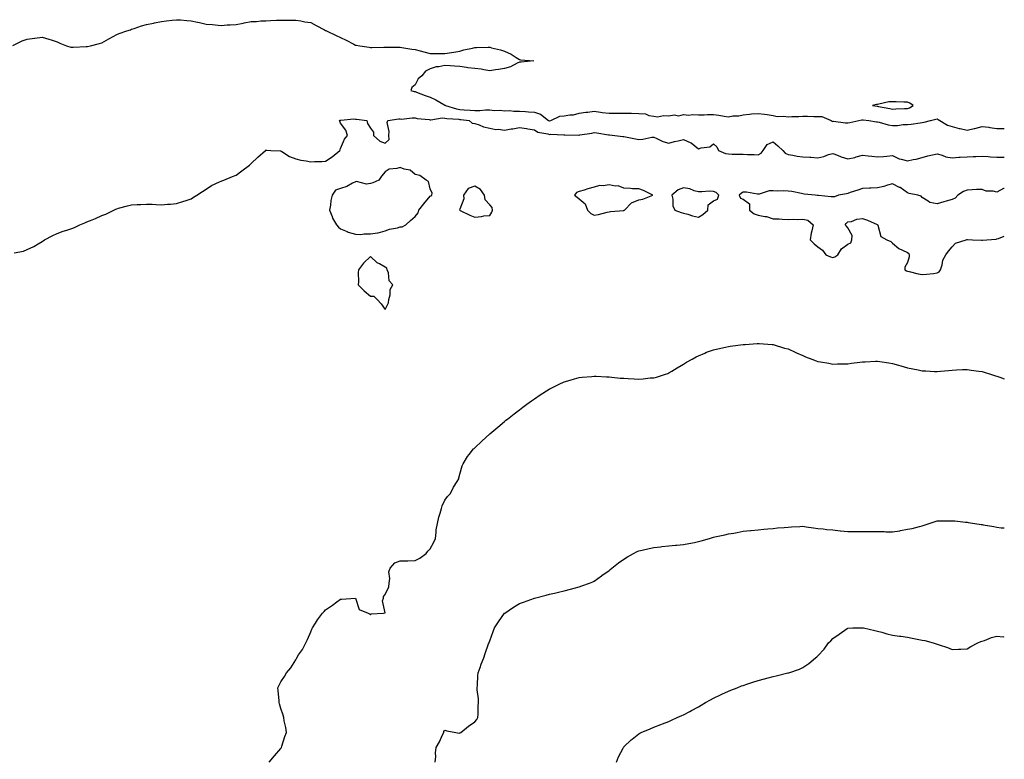
# Model space of a CAD drawing. Units: inches. Extents: x 986963 to 989603, y 7340138 to 7342778.
# Drawn here: x 988943 to 989603, y 7341824 to 7342319 of the extents above; entities that cross this region are included whole.
import ezdxf

# ---------------------------------------------------------------- set-up
doc = ezdxf.new("R2010")
doc.units = ezdxf.units.IN
doc.header["$MEASUREMENT"] = 0
doc.layers.add('Contour_98697340', color=7, linetype='Continuous', true_color=0x5c6837)

msp = doc.modelspace()

# ---------------------------------------------------------------- linework, layer by layer
at = {"layer": 'Contour_98697340'}
for points in [[(988938.38, 7342302.25, 3275), (988944.66, 7342305.31, 3275), (988948.05, 7342306.31, 3275), (988952.89, 7342307.08, 3275), (988953.24, 7342307.1, 3275), (988958.05, 7342307.79, 3275), (988962.57, 7342306.44, 3275), (988964.06, 7342305.91, 3275), (988968.05, 7342304.59, 3275), (988969.89, 7342303.76, 3275), (988974.48, 7342301.92, 3275), (988977.26, 7342301.13, 3275), (988978.05, 7342301.08, 3275), (988978.83, 7342301.14, 3275), (988987.57, 7342301.44, 3275), (988988.05, 7342301.48, 3275), (988988.43, 7342301.54, 3275), (988990.48, 7342301.92, 3275), (988996.4, 7342303.57, 3275), (988998.05, 7342303.97, 3275), (989002.81, 7342306.68, 3275), (989003.12, 7342306.86, 3275), (989008.05, 7342309.51, 3275), (989009.79, 7342310.18, 3275), (989014.88, 7342311.92, 3275), (989017.21, 7342312.76, 3275), (989018.05, 7342313.03, 3275), (989019.68, 7342313.55, 3275), (989024.74, 7342315.24, 3275), (989028.05, 7342316.26, 3275), (989032.8, 7342317.18, 3275), (989033.44, 7342317.31, 3275), (989038.05, 7342318.23, 3275), (989041.3, 7342318.66, 3275), (989045.24, 7342319.1, 3275), (989048.05, 7342319.45, 3275), (989050.69, 7342319.28, 3275), (989055.11, 7342318.98, 3275), (989058.05, 7342318.79, 3275), (989062.15, 7342317.82, 3275), (989063.6, 7342317.47, 3275), (989068.05, 7342316.43, 3275), (989072.27, 7342316.13, 3275), (989074.02, 7342315.96, 3275), (989078.05, 7342315.63, 3275), (989082.06, 7342315.93, 3275), (989083.98, 7342315.99, 3275), (989088.05, 7342316.3, 3275), (989092.84, 7342317.12, 3275), (989093.39, 7342317.26, 3275), (989098.05, 7342318.17, 3275), (989101.68, 7342318.29, 3275), (989104.72, 7342318.59, 3275), (989108.05, 7342318.74, 3275), (989111.12, 7342318.85, 3275), (989115.23, 7342319.1, 3275), (989118.05, 7342319.22, 3275), (989120.76, 7342319.2, 3275), (989125.29, 7342319.16, 3275), (989128.05, 7342319.11, 3275), (989131.35, 7342318.61, 3275), (989134.21, 7342318.08, 3275), (989138.05, 7342317.49, 3275), (989141.7, 7342315.58, 3275), (989147.23, 7342312.74, 3275), (989148.05, 7342312.32, 3275), (989148.27, 7342312.15, 3275), (989148.58, 7342311.92, 3275), (989155.04, 7342308.91, 3275), (989158.05, 7342307.43, 3275), (989161.8, 7342305.67, 3275), (989166.91, 7342303.06, 3275), (989168.05, 7342302.5, 3275), (989168.53, 7342302.4, 3275), (989171.01, 7342301.92, 3275), (989177.18, 7342301.05, 3275), (989178.05, 7342300.94, 3275), (989179.03, 7342300.94, 3275), (989187.18, 7342301.05, 3275), (989188.05, 7342301.06, 3275), (989188.92, 7342301.05, 3275), (989197.09, 7342300.96, 3275), (989198.05, 7342300.96, 3275), (989199.16, 7342300.8, 3275), (989205.81, 7342299.68, 3275), (989208.05, 7342299.38, 3275), (989211.45, 7342298.52, 3275), (989214.01, 7342297.88, 3275), (989218.05, 7342296.85, 3275), (989222.96, 7342296.83, 3275), (989223.16, 7342296.81, 3275), (989228.05, 7342296.83, 3275), (989232.51, 7342297.45, 3275), (989233.92, 7342297.79, 3275), (989238.05, 7342298.45, 3275), (989240.62, 7342299.36, 3275), (989246.58, 7342300.45, 3275), (989248.05, 7342300.85, 3275), (989249.1, 7342300.87, 3275), (989257.13, 7342301, 3275), (989258.05, 7342301.01, 3275), (989259.27, 7342300.7, 3275), (989265.33, 7342299.2, 3275), (989268.05, 7342298.47, 3275), (989272.4, 7342296.27, 3275), (989275.84, 7342294.13, 3275), (989278.05, 7342292.82, 3275), (989278.75, 7342292.62, 3275), (989287.62, 7342291.92, 3275), (989279.04, 7342290.93, 3275), (989278.05, 7342291.02, 3275), (989276.42, 7342290.29, 3275), (989272.06, 7342287.9, 3275), (989268.05, 7342286.69, 3275), (989263.97, 7342286, 3275), (989261.91, 7342285.78, 3275), (989258.05, 7342285.2, 3275), (989254.18, 7342285.79, 3275), (989252.39, 7342286.26, 3275), (989248.05, 7342286.78, 3275), (989243.36, 7342287.24, 3275), (989242.52, 7342287.45, 3275), (989238.05, 7342288.04, 3275), (989234.51, 7342288.37, 3275), (989231.49, 7342288.48, 3275), (989228.05, 7342288.75, 3275), (989224.05, 7342287.92, 3275), (989222.2, 7342287.77, 3275), (989218.05, 7342286.58, 3275), (989215.07, 7342284.9, 3275), (989212.57, 7342281.92, 3275), (989210.15, 7342279.82, 3275), (989208.05, 7342275.88, 3275), (989205.96, 7342274.01, 3275), (989205.25, 7342271.92, 3275), (989207.52, 7342271.39, 3275), (989208.05, 7342271.29, 3275), (989209.08, 7342270.9, 3275), (989214.82, 7342268.68, 3275), (989218.05, 7342267.5, 3275), (989221.92, 7342265.79, 3275), (989227.37, 7342262.61, 3275), (989228.05, 7342262.24, 3275), (989228.24, 7342262.11, 3275), (989228.45, 7342261.92, 3275), (989235.81, 7342259.69, 3275), (989238.05, 7342259.31, 3275), (989240.87, 7342259.1, 3275), (989245.01, 7342258.88, 3275), (989248.05, 7342258.64, 3275), (989251.36, 7342258.61, 3275), (989255.17, 7342259.03, 3275), (989258.05, 7342259.01, 3275), (989261.26, 7342258.71, 3275), (989264.96, 7342258.83, 3275), (989268.05, 7342258.46, 3275), (989271.42, 7342258.55, 3275), (989274.32, 7342258.18, 3275), (989278.05, 7342258.26, 3275), (989282.01, 7342257.97, 3275), (989283.95, 7342257.81, 3275), (989288.05, 7342257.52, 3275), (989292.21, 7342256.08, 3275), (989297.49, 7342251.92, 3275), (989297.81, 7342251.67, 3275), (989298.05, 7342251.58, 3275), (989298.34, 7342251.63, 3275), (989298.94, 7342251.92, 3275), (989305.16, 7342254.82, 3275), (989308.05, 7342255.04, 3275), (989311.84, 7342255.71, 3275), (989314.18, 7342255.79, 3275), (989318.05, 7342256.78, 3275), (989322.45, 7342257.52, 3275), (989323.74, 7342257.61, 3275), (989328.05, 7342258.22, 3275), (989332.37, 7342257.6, 3275), (989333.47, 7342257.34, 3275), (989338.05, 7342256.81, 3275), (989343, 7342256.87, 3275), (989343.09, 7342256.88, 3275), (989348.05, 7342256.93, 3275), (989352.89, 7342256.76, 3275), (989353.21, 7342256.77, 3275), (989358.05, 7342256.61, 3275), (989362.47, 7342256.34, 3275), (989364.74, 7342255.23, 3275), (989368.05, 7342254.76, 3275), (989370.6, 7342254.46, 3275), (989374.61, 7342255.36, 3275), (989378.05, 7342255.15, 3275), (989381.75, 7342255.62, 3275), (989384.89, 7342255.08, 3275), (989388.05, 7342255.91, 3275), (989391.56, 7342255.43, 3275), (989394.02, 7342255.96, 3275), (989398.05, 7342255.67, 3275), (989401.78, 7342255.65, 3275), (989404.06, 7342255.91, 3275), (989408.05, 7342255.89, 3275), (989411.62, 7342255.5, 3275), (989415.14, 7342254.83, 3275), (989418.05, 7342254.46, 3275), (989421.12, 7342254.99, 3275), (989424.99, 7342254.98, 3275), (989428.05, 7342255.79, 3275), (989432.24, 7342256.11, 3275), (989433.62, 7342256.35, 3275), (989438.05, 7342256.63, 3275), (989442.23, 7342256.1, 3275), (989444.14, 7342255.83, 3275), (989448.05, 7342255.32, 3275), (989450.71, 7342254.57, 3275), (989455.16, 7342254.82, 3275), (989458.05, 7342254.34, 3275), (989460.64, 7342254.51, 3275), (989465.33, 7342254.64, 3275), (989468.05, 7342254.84, 3275), (989471.05, 7342254.92, 3275), (989475.42, 7342254.55, 3275), (989478.05, 7342254.63, 3275), (989480.64, 7342254.51, 3275), (989486.87, 7342251.92, 3275), (989487.62, 7342251.49, 3275), (989488.05, 7342251.35, 3275), (989488.6, 7342251.37, 3275), (989496.55, 7342250.42, 3275), (989498.05, 7342250.46, 3275), (989499.37, 7342250.6, 3275), (989505.54, 7342251.92, 3275), (989507.52, 7342252.44, 3275), (989508.05, 7342252.42, 3275), (989508.49, 7342252.36, 3275), (989512.09, 7342251.92, 3275), (989517.26, 7342251.13, 3275), (989518.05, 7342250.95, 3275), (989519.2, 7342250.77, 3275), (989525.07, 7342248.94, 3275), (989528.05, 7342248.6, 3275), (989531.34, 7342248.63, 3275), (989535.3, 7342249.17, 3275), (989538.05, 7342249.2, 3275), (989540.53, 7342249.44, 3275), (989546.53, 7342250.4, 3275), (989548.05, 7342250.56, 3275), (989549.25, 7342250.72, 3275), (989553.45, 7342251.92, 3275), (989557.11, 7342252.86, 3275), (989558.05, 7342252.95, 3275), (989558.77, 7342252.64, 3275), (989559.81, 7342251.92, 3275), (989564.89, 7342248.76, 3275), (989568.05, 7342247.89, 3275), (989572.73, 7342246.6, 3275), (989573.45, 7342246.51, 3275), (989578.05, 7342245.53, 3275), (989582.7, 7342246.57, 3275), (989583.31, 7342246.66, 3275), (989588.05, 7342247.98, 3275), (989592.61, 7342247.35, 3275), (989593.38, 7342247.25, 3275), (989598.05, 7342246.61, 3275), (989602.71, 7342246.58, 3275), (989603, 7342246.48, 3275)], [(988939.35, 7342163.21, 3274), (988945.49, 7342164.48, 3274), (988948.05, 7342165.42, 3274), (988952.53, 7342167.44, 3274), (988955.42, 7342169.29, 3274), (988958.05, 7342170.86, 3274), (988958.65, 7342171.32, 3274), (988959.54, 7342171.92, 3274), (988965.11, 7342174.86, 3274), (988968.05, 7342176.14, 3274), (988972.2, 7342177.77, 3274), (988974.53, 7342178.4, 3274), (988978.05, 7342179.55, 3274), (988979.69, 7342180.28, 3274), (988983.26, 7342181.92, 3274), (988986.62, 7342183.34, 3274), (988988.05, 7342183.96, 3274), (988991.55, 7342185.42, 3274), (988993.72, 7342186.25, 3274), (988998.05, 7342188.28, 3274), (989000.7, 7342189.27, 3274), (989006.02, 7342191.92, 3274), (989007.44, 7342192.53, 3274), (989008.05, 7342192.83, 3274), (989009.32, 7342193.19, 3274), (989015.28, 7342194.69, 3274), (989018.05, 7342195.51, 3274), (989021.74, 7342195.62, 3274), (989024.3, 7342195.67, 3274), (989028.05, 7342195.86, 3274), (989031.91, 7342195.78, 3274), (989034.39, 7342195.59, 3274), (989038.05, 7342195.5, 3274), (989041.98, 7342195.85, 3274), (989044.07, 7342195.9, 3274), (989048.05, 7342196.35, 3274), (989052.27, 7342197.71, 3274), (989054.5, 7342198.37, 3274), (989058.05, 7342199.49, 3274), (989059.51, 7342200.47, 3274), (989061.7, 7342201.92, 3274), (989065.58, 7342204.4, 3274), (989068.05, 7342206.01, 3274), (989071.62, 7342208.34, 3274), (989076.91, 7342210.78, 3274), (989078.05, 7342211.37, 3274), (989078.43, 7342211.53, 3274), (989079.87, 7342211.92, 3274), (989085.65, 7342214.32, 3274), (989088.05, 7342215.35, 3274), (989091.89, 7342218.09, 3274), (989097.13, 7342221.92, 3274), (989097.58, 7342222.39, 3274), (989098.05, 7342223.03, 3274), (989102.72, 7342227.25, 3274), (989107.71, 7342231.92, 3274), (989107.91, 7342232.06, 3274), (989108.05, 7342232.19, 3274), (989108.26, 7342232.13, 3274), (989111.38, 7342231.92, 3274), (989117.67, 7342231.54, 3274), (989118.05, 7342231.63, 3274), (989118.74, 7342231.23, 3274), (989123.89, 7342227.76, 3274), (989128.05, 7342226.29, 3274), (989131.38, 7342225.26, 3274), (989135.01, 7342224.95, 3274), (989138.05, 7342224.28, 3274), (989140.62, 7342224.49, 3274), (989145.5, 7342224.47, 3274), (989148.05, 7342224.76, 3274), (989152.39, 7342227.58, 3274), (989157.53, 7342231.92, 3274), (989157.72, 7342232.25, 3274), (989158.05, 7342233.13, 3274), (989160.62, 7342239.35, 3274), (989162.73, 7342241.92, 3274), (989161.59, 7342245.46, 3274), (989158.05, 7342250.12, 3274), (989157.58, 7342251.45, 3274), (989157.42, 7342251.92, 3274), (989157.87, 7342252.1, 3274), (989158.05, 7342252.13, 3274), (989158.26, 7342252.13, 3274), (989167.04, 7342252.93, 3274), (989168.05, 7342252.9, 3274), (989168.87, 7342252.74, 3274), (989175.68, 7342251.92, 3274), (989176.07, 7342249.93, 3274), (989178.05, 7342246.74, 3274), (989180.19, 7342244.06, 3274), (989180.06, 7342241.92, 3274), (989184.31, 7342238.18, 3274), (989188.05, 7342236.8, 3274), (989190.72, 7342239.26, 3274), (989190.39, 7342241.92, 3274), (989190.76, 7342244.63, 3274), (989189.39, 7342250.58, 3274), (989189.82, 7342251.92, 3274), (989197.04, 7342252.93, 3274), (989198.05, 7342252.97, 3274), (989199.03, 7342252.89, 3274), (989206.16, 7342253.81, 3274), (989208.05, 7342253.71, 3274), (989209.47, 7342253.34, 3274), (989217.42, 7342252.55, 3274), (989218.05, 7342252.42, 3274), (989218.5, 7342252.37, 3274), (989226.28, 7342253.68, 3274), (989228.05, 7342253.56, 3274), (989229.4, 7342253.27, 3274), (989237.27, 7342252.71, 3274), (989238.05, 7342252.57, 3274), (989238.66, 7342252.53, 3274), (989244.31, 7342251.92, 3274), (989246.26, 7342250.13, 3274), (989248.05, 7342249.88, 3274), (989251, 7342248.97, 3274), (989253.82, 7342247.69, 3274), (989258.05, 7342246.83, 3274), (989262.08, 7342245.96, 3274), (989263.88, 7342246.09, 3274), (989268.05, 7342245.54, 3274), (989272.41, 7342246.28, 3274), (989273.57, 7342246.41, 3274), (989278.05, 7342247.28, 3274), (989282.68, 7342246.55, 3274), (989283.61, 7342246.37, 3274), (989288.05, 7342245.61, 3274), (989290.21, 7342244.08, 3274), (989296.98, 7342243, 3274), (989298.05, 7342242.6, 3274), (989298.87, 7342242.75, 3274), (989307.73, 7342242.24, 3274), (989308.05, 7342242.34, 3274), (989308.48, 7342242.34, 3274), (989317.81, 7342242.16, 3274), (989318.05, 7342242.17, 3274), (989318.38, 7342242.25, 3274), (989326.52, 7342243.45, 3274), (989328.05, 7342243.94, 3274), (989329.88, 7342243.75, 3274), (989337.72, 7342242.25, 3274), (989338.05, 7342242.21, 3274), (989338.34, 7342242.21, 3274), (989341.99, 7342241.92, 3274), (989347.37, 7342241.24, 3274), (989348.05, 7342241.13, 3274), (989349.02, 7342240.95, 3274), (989355.83, 7342239.7, 3274), (989358.05, 7342239.29, 3274), (989360.61, 7342239.37, 3274), (989366.83, 7342240.69, 3274), (989368.05, 7342240.74, 3274), (989370.03, 7342239.94, 3274), (989374.08, 7342237.95, 3274), (989378.05, 7342236.72, 3274), (989382.01, 7342237.96, 3274), (989384.44, 7342238.31, 3274), (989388.05, 7342239.19, 3274), (989392.95, 7342237.02, 3274), (989393.11, 7342236.98, 3274), (989398.05, 7342232.98, 3274), (989399.72, 7342233.59, 3274), (989405.61, 7342234.36, 3274), (989408.05, 7342236.23, 3274), (989410.37, 7342234.24, 3274), (989411.48, 7342231.92, 3274), (989416, 7342229.87, 3274), (989418.05, 7342229.51, 3274), (989420.53, 7342229.44, 3274), (989425.6, 7342229.47, 3274), (989428.05, 7342229.41, 3274), (989430.76, 7342229.21, 3274), (989435.29, 7342229.16, 3274), (989438.05, 7342228.93, 3274), (989439.98, 7342229.99, 3274), (989441.35, 7342231.92, 3274), (989444.09, 7342235.87, 3274), (989448.05, 7342237.63, 3274), (989451.17, 7342235.05, 3274), (989454.49, 7342231.92, 3274), (989456.08, 7342229.94, 3274), (989458.05, 7342229.19, 3274), (989461.2, 7342228.76, 3274), (989464.16, 7342228.04, 3274), (989468.05, 7342227.63, 3274), (989472.65, 7342227.32, 3274), (989473.37, 7342227.25, 3274), (989478.05, 7342226.95, 3274), (989482.08, 7342227.89, 3274), (989485.21, 7342229.08, 3274), (989488.05, 7342229.92, 3274), (989491.27, 7342228.7, 3274), (989493.69, 7342227.56, 3274), (989498.05, 7342226.34, 3274), (989502.81, 7342227.16, 3274), (989503.67, 7342227.55, 3274), (989508.05, 7342228.75, 3274), (989511.65, 7342228.32, 3274), (989514.22, 7342228.09, 3274), (989518.05, 7342227.61, 3274), (989522.09, 7342227.88, 3274), (989524.23, 7342228.1, 3274), (989528.05, 7342228.36, 3274), (989532.46, 7342226.34, 3274), (989533.86, 7342226.11, 3274), (989538.05, 7342224.84, 3274), (989541.84, 7342225.71, 3274), (989544.01, 7342225.97, 3274), (989548.05, 7342227.23, 3274), (989551.74, 7342228.22, 3274), (989554.96, 7342228.84, 3274), (989558.05, 7342229.57, 3274), (989561.26, 7342228.71, 3274), (989563.77, 7342227.65, 3274), (989568.05, 7342226.92, 3274), (989572.54, 7342227.43, 3274), (989573.46, 7342227.33, 3274), (989578.05, 7342227.67, 3274), (989582.2, 7342227.77, 3274), (989584.02, 7342227.89, 3274), (989588.05, 7342227.99, 3274), (989592.26, 7342227.71, 3274), (989593.74, 7342227.62, 3274), (989598.05, 7342227.33, 3274), (989602.68, 7342227.3, 3274), (989603, 7342227.31, 3274)], [(989603, 7342206.46, 3274), (989602.4, 7342206.27, 3274), (989598.05, 7342203.89, 3274), (989595.48, 7342204.49, 3274), (989590.73, 7342204.6, 3274), (989588.05, 7342205.72, 3274), (989584.37, 7342205.61, 3274), (989581.55, 7342205.41, 3274), (989578.05, 7342205.28, 3274), (989575.68, 7342204.29, 3274), (989571.9, 7342201.92, 3274), (989570.11, 7342199.86, 3274), (989568.05, 7342199, 3274), (989564.03, 7342197.89, 3274), (989562.46, 7342197.51, 3274), (989558.05, 7342196.13, 3274), (989553.18, 7342197.04, 3274), (989552, 7342197.97, 3274), (989548.05, 7342200.31, 3274), (989547.32, 7342201.19, 3274), (989544.99, 7342201.92, 3274), (989539.17, 7342203.04, 3274), (989538.05, 7342203.36, 3274), (989533.15, 7342207.02, 3274), (989532.84, 7342207.14, 3274), (989528.05, 7342209.47, 3274), (989524.72, 7342208.59, 3274), (989522.23, 7342207.75, 3274), (989518.05, 7342206.84, 3274), (989513.45, 7342206.51, 3274), (989512.66, 7342206.53, 3274), (989508.05, 7342206.27, 3274), (989504.73, 7342205.24, 3274), (989499.74, 7342203.6, 3274), (989498.05, 7342203.08, 3274), (989497.12, 7342202.85, 3274), (989491.81, 7342201.92, 3274), (989489.24, 7342200.73, 3274), (989488.05, 7342200.79, 3274), (989486.94, 7342200.81, 3274), (989478.36, 7342201.61, 3274), (989478.05, 7342201.62, 3274), (989477.82, 7342201.69, 3274), (989476.27, 7342201.92, 3274), (989468.78, 7342202.65, 3274), (989468.05, 7342202.82, 3274), (989467.03, 7342202.93, 3274), (989460.58, 7342204.44, 3274), (989458.05, 7342204.66, 3274), (989455.14, 7342204.83, 3274), (989450.72, 7342204.59, 3274), (989448.05, 7342204.81, 3274), (989445.28, 7342204.69, 3274), (989438.79, 7342202.66, 3274), (989438.05, 7342202.6, 3274), (989437.46, 7342202.5, 3274), (989430.14, 7342204.01, 3274), (989428.05, 7342203.82, 3274), (989426.74, 7342203.23, 3274), (989425.34, 7342201.92, 3274), (989426.06, 7342199.92, 3274), (989428.05, 7342199.18, 3274), (989432.15, 7342196.02, 3274), (989432.18, 7342191.92, 3274), (989435.41, 7342189.28, 3274), (989438.05, 7342188.45, 3274), (989442.42, 7342187.55, 3274), (989443.64, 7342187.51, 3274), (989448.05, 7342186.06, 3274), (989452.06, 7342185.93, 3274), (989454.13, 7342185.84, 3274), (989458.05, 7342185.68, 3274), (989461.87, 7342185.73, 3274), (989464.33, 7342185.65, 3274), (989468.05, 7342185.71, 3274), (989471.2, 7342185.08, 3274), (989474.85, 7342181.92, 3274), (989474.04, 7342177.91, 3274), (989473.58, 7342176.39, 3274), (989472.85, 7342171.92, 3274), (989475.53, 7342169.4, 3274), (989478.05, 7342167.37, 3274), (989481.24, 7342165.11, 3274), (989483.41, 7342161.92, 3274), (989486.6, 7342160.47, 3274), (989488.05, 7342160.16, 3274), (989489.51, 7342160.47, 3274), (989491.49, 7342161.92, 3274), (989493.94, 7342166.03, 3274), (989498.05, 7342169.09, 3274), (989500.06, 7342169.9, 3274), (989500.89, 7342171.92, 3274), (989501.02, 7342174.88, 3274), (989498.05, 7342180.02, 3274), (989497.15, 7342181.02, 3274), (989496.34, 7342181.92, 3274), (989496.99, 7342182.98, 3274), (989498.05, 7342183.94, 3274), (989500.46, 7342184.33, 3274), (989504.06, 7342185.91, 3274), (989508.05, 7342186.22, 3274), (989511.27, 7342185.14, 3274), (989517.75, 7342182.23, 3274), (989518.05, 7342182.1, 3274), (989518.14, 7342182.01, 3274), (989518.15, 7342181.92, 3274), (989518.25, 7342181.72, 3274), (989520.26, 7342174.13, 3274), (989524.17, 7342171.92, 3274), (989526.91, 7342170.78, 3274), (989528.05, 7342169.84, 3274), (989532.2, 7342166.07, 3274), (989534.82, 7342165.15, 3274), (989538.05, 7342163.55, 3274), (989538.98, 7342162.85, 3274), (989539.12, 7342161.92, 3274), (989539.31, 7342160.67, 3274), (989538.05, 7342156.8, 3274), (989536.39, 7342153.58, 3274), (989536.43, 7342151.92, 3274), (989537.39, 7342151.26, 3274), (989538.05, 7342151.03, 3274), (989539.2, 7342150.76, 3274), (989545.37, 7342149.25, 3274), (989548.05, 7342148.65, 3274), (989550.95, 7342149.02, 3274), (989555.62, 7342149.48, 3274), (989558.05, 7342149.78, 3274), (989559.34, 7342150.63, 3274), (989560.31, 7342151.92, 3274), (989561.37, 7342155.25, 3274), (989561.72, 7342158.25, 3274), (989563.9, 7342161.92, 3274), (989565.69, 7342164.28, 3274), (989568.05, 7342167.2, 3274), (989570.33, 7342169.64, 3274), (989577.34, 7342171.92, 3274), (989577.8, 7342172.18, 3274), (989578.05, 7342172.19, 3274), (989578.26, 7342172.13, 3274), (989581.72, 7342171.92, 3274), (989587.79, 7342171.65, 3274), (989588.05, 7342171.65, 3274), (989588.29, 7342171.68, 3274), (989591.38, 7342171.92, 3274), (989597.47, 7342172.5, 3274), (989598.05, 7342172.54, 3274), (989599.09, 7342172.96, 3274), (989603, 7342174.4, 3274)], [(989110.16, 7341821.92, 3273), (989113.79, 7341826.18, 3273), (989118.05, 7341831.16, 3273), (989118.35, 7341831.61, 3273), (989118.54, 7341831.92, 3273), (989118.79, 7341832.66, 3273), (989120.8, 7341839.17, 3273), (989121.8, 7341841.92, 3273), (989121.48, 7341845.35, 3273), (989120.28, 7341849.7, 3273), (989119.97, 7341851.92, 3273), (989119.63, 7341853.5, 3273), (989118.05, 7341857.95, 3273), (989117.18, 7341861.05, 3273), (989117, 7341861.92, 3273), (989116.88, 7341863.09, 3273), (989116.21, 7341870.09, 3273), (989116.04, 7341871.92, 3273), (989116.71, 7341873.26, 3273), (989118.05, 7341875.93, 3273), (989120.53, 7341879.43, 3273), (989121.92, 7341881.92, 3273), (989124.7, 7341885.27, 3273), (989128.05, 7341890.65, 3273), (989128.53, 7341891.45, 3273), (989128.71, 7341891.92, 3273), (989129.99, 7341893.86, 3273), (989132.51, 7341897.46, 3273), (989134.76, 7341901.92, 3273), (989135.86, 7341904.1, 3273), (989138.05, 7341909.43, 3273), (989138.87, 7341911.1, 3273), (989139.23, 7341911.92, 3273), (989141.33, 7341915.2, 3273), (989142.64, 7341917.33, 3273), (989146.05, 7341921.92, 3273), (989147.01, 7341922.95, 3273), (989148.05, 7341924.03, 3273), (989152.73, 7341927.24, 3273), (989155.55, 7341929.42, 3273), (989158.05, 7341931.32, 3273), (989158.76, 7341931.21, 3273), (989168.05, 7341931.92, 3273), (989170.53, 7341924.4, 3273), (989176.57, 7341921.92, 3273), (989177.5, 7341921.37, 3273), (989178.05, 7341920.62, 3273), (989178.66, 7341921.31, 3273), (989186.94, 7341921.92, 3273), (989187.95, 7341922.02, 3273), (989186.28, 7341930.15, 3273), (989186.95, 7341931.92, 3273), (989186.96, 7341933.01, 3273), (989188.05, 7341934.34, 3273), (989190.47, 7341939.5, 3273), (989190.66, 7341941.92, 3273), (989191.17, 7341945.04, 3273), (989190.41, 7341949.56, 3273), (989191.32, 7341951.92, 3273), (989194.47, 7341955.51, 3273), (989198.05, 7341956.89, 3273), (989202.98, 7341956.99, 3273), (989203.1, 7341956.97, 3273), (989208.05, 7341957.02, 3273), (989211.23, 7341958.74, 3273), (989215.5, 7341961.92, 3273), (989216.62, 7341963.35, 3273), (989218.05, 7341965.01, 3273), (989220.54, 7341969.43, 3273), (989221.65, 7341971.92, 3273), (989222.21, 7341976.08, 3273), (989222.26, 7341977.71, 3273), (989222.99, 7341981.92, 3273), (989223.91, 7341986.06, 3273), (989224.92, 7341988.79, 3273), (989225.81, 7341991.92, 3273), (989226.26, 7341993.71, 3273), (989228.05, 7341997.44, 3273), (989229.87, 7342000.11, 3273), (989231.73, 7342001.92, 3273), (989233.81, 7342006.16, 3273), (989236.17, 7342010.03, 3273), (989237.25, 7342011.92, 3273), (989237.37, 7342012.6, 3273), (989238.05, 7342015.07, 3273), (989239.51, 7342020.46, 3273), (989240.17, 7342021.92, 3273), (989243.19, 7342026.78, 3273), (989244.39, 7342028.25, 3273), (989247.26, 7342031.92, 3273), (989247.7, 7342032.27, 3273), (989248.05, 7342032.54, 3273), (989252.82, 7342037.15, 3273), (989258.05, 7342041.92, 3273), (989263.53, 7342046.45, 3273), (989268.05, 7342050.34, 3273), (989268.9, 7342051.07, 3273), (989269.88, 7342051.92, 3273), (989274.53, 7342055.44, 3273), (989278.05, 7342058.15, 3273), (989280.22, 7342059.75, 3273), (989283.02, 7342061.92, 3273), (989285.97, 7342064, 3273), (989288.05, 7342065.5, 3273), (989291.96, 7342068.02, 3273), (989297.82, 7342071.92, 3273), (989297.96, 7342072.01, 3273), (989298.05, 7342072.07, 3273), (989298.34, 7342072.21, 3273), (989304.64, 7342075.33, 3273), (989308.05, 7342076.92, 3273), (989311.91, 7342078.06, 3273), (989314.96, 7342078.83, 3273), (989318.05, 7342079.67, 3273), (989320.06, 7342079.91, 3273), (989326.58, 7342080.45, 3273), (989328.05, 7342080.61, 3273), (989329.37, 7342080.6, 3273), (989336.32, 7342080.2, 3273), (989338.05, 7342080.18, 3273), (989339.94, 7342080.02, 3273), (989345.52, 7342079.4, 3273), (989348.05, 7342079.2, 3273), (989350.89, 7342079.08, 3273), (989355, 7342078.87, 3273), (989358.05, 7342078.73, 3273), (989361.03, 7342078.95, 3273), (989365.53, 7342079.41, 3273), (989368.05, 7342079.58, 3273), (989369.92, 7342080.05, 3273), (989375.93, 7342081.92, 3273), (989377.45, 7342082.51, 3273), (989378.05, 7342082.8, 3273), (989380.21, 7342084.08, 3273), (989383.8, 7342086.16, 3273), (989388.05, 7342088.71, 3273), (989390.06, 7342089.9, 3273), (989393.75, 7342091.92, 3273), (989396.46, 7342093.51, 3273), (989398.05, 7342094.33, 3273), (989402.19, 7342096.06, 3273), (989403.36, 7342096.61, 3273), (989408.05, 7342098.27, 3273), (989410.96, 7342099.01, 3273), (989416.11, 7342099.98, 3273), (989418.05, 7342100.43, 3273), (989419.31, 7342100.66, 3273), (989427.91, 7342101.78, 3273), (989428.05, 7342101.8, 3273), (989428.16, 7342101.82, 3273), (989429.3, 7342101.92, 3273), (989437.43, 7342102.54, 3273), (989438.05, 7342102.57, 3273), (989438.66, 7342102.53, 3273), (989447.39, 7342101.92, 3273), (989448, 7342101.87, 3273), (989448.05, 7342101.87, 3273), (989448.12, 7342101.85, 3273), (989455.59, 7342099.46, 3273), (989458.05, 7342098.85, 3273), (989462.8, 7342096.67, 3273), (989463.67, 7342096.3, 3273), (989468.05, 7342094.4, 3273), (989469.81, 7342093.67, 3273), (989473.99, 7342091.92, 3273), (989476.98, 7342090.85, 3273), (989478.05, 7342090.5, 3273), (989479.77, 7342090.21, 3273), (989485.36, 7342089.23, 3273), (989488.05, 7342088.77, 3273), (989491.16, 7342088.81, 3273), (989495.07, 7342088.94, 3273), (989498.05, 7342088.99, 3273), (989500.68, 7342089.29, 3273), (989506.15, 7342090.02, 3273), (989508.05, 7342090.25, 3273), (989509.67, 7342090.3, 3273), (989516.76, 7342090.63, 3273), (989518.05, 7342090.67, 3273), (989519.53, 7342090.44, 3273), (989525.59, 7342089.46, 3273), (989528.05, 7342089.06, 3273), (989532.01, 7342087.96, 3273), (989533.66, 7342087.52, 3273), (989538.05, 7342086.32, 3273), (989541.71, 7342085.58, 3273), (989545.19, 7342084.78, 3273), (989548.05, 7342084.16, 3273), (989550.29, 7342084.16, 3273), (989556.12, 7342083.85, 3273), (989558.05, 7342083.84, 3273), (989560.19, 7342084.06, 3273), (989565.57, 7342084.4, 3273), (989568.05, 7342084.66, 3273), (989570.96, 7342084.83, 3273), (989574.98, 7342084.99, 3273), (989578.05, 7342085.16, 3273), (989580.85, 7342084.72, 3273), (989585.96, 7342084.01, 3273), (989588.05, 7342083.69, 3273), (989589.39, 7342083.26, 3273), (989593.8, 7342081.92, 3273), (989597.06, 7342080.93, 3273), (989598.05, 7342080.66, 3273), (989599.95, 7342080.02, 3273), (989603, 7342078.94, 3273)], [(989221.6, 7341821.92, 3272), (989221.99, 7341825.86, 3272), (989221.64, 7341828.33, 3272), (989222.23, 7341831.92, 3272), (989224.37, 7341835.6, 3272), (989226.49, 7341840.36, 3272), (989227.25, 7341841.92, 3272), (989227.37, 7341842.6, 3272), (989228.05, 7341843.43, 3272), (989229.22, 7341843.09, 3272), (989235.26, 7341841.92, 3272), (989237.67, 7341841.54, 3272), (989238.05, 7341841.61, 3272), (989238.26, 7341841.71, 3272), (989238.6, 7341841.92, 3272), (989243.76, 7341846.21, 3272), (989248.05, 7341849.02, 3272), (989249.4, 7341850.57, 3272), (989250.11, 7341851.92, 3272), (989250.28, 7341854.15, 3272), (989250.34, 7341859.63, 3272), (989250.55, 7341861.92, 3272), (989250.49, 7341864.37, 3272), (989249.59, 7341870.38, 3272), (989249.55, 7341871.92, 3272), (989249.78, 7341873.65, 3272), (989250, 7341879.97, 3272), (989250.32, 7341881.92, 3272), (989251.66, 7341885.54, 3272), (989252.4, 7341887.57, 3272), (989254.05, 7341891.92, 3272), (989255.09, 7341894.88, 3272), (989257.34, 7341901.21, 3272), (989257.59, 7341901.92, 3272), (989257.69, 7341902.28, 3272), (989258.05, 7341903.38, 3272), (989260.3, 7341909.67, 3272), (989261.28, 7341911.92, 3272), (989263.84, 7341916.13, 3272), (989268.05, 7341921.76, 3272), (989268.13, 7341921.84, 3272), (989268.22, 7341921.92, 3272), (989274, 7341925.97, 3272), (989278.05, 7341928.26, 3272), (989280.65, 7341929.32, 3272), (989288.05, 7341931.92, 3272), (989295.97, 7341934.01, 3272), (989298.05, 7341934.57, 3272), (989301.47, 7341935.34, 3272), (989304.09, 7341935.88, 3272), (989308.05, 7341936.82, 3272), (989312.12, 7341937.85, 3272), (989314.68, 7341938.55, 3272), (989318.05, 7341939.45, 3272), (989319.85, 7341940.12, 3272), (989324.89, 7341941.92, 3272), (989327.15, 7341942.82, 3272), (989328.05, 7341943.21, 3272), (989333.01, 7341946.95, 3272), (989333.24, 7341947.11, 3272), (989338.05, 7341950.48, 3272), (989338.83, 7341951.13, 3272), (989339.86, 7341951.92, 3272), (989344.4, 7341955.58, 3272), (989348.05, 7341958.1, 3272), (989350.36, 7341959.61, 3272), (989354.47, 7341961.92, 3272), (989356.88, 7341963.1, 3272), (989358.05, 7341963.61, 3272), (989360.21, 7341964.08, 3272), (989364.9, 7341965.08, 3272), (989368.05, 7341965.76, 3272), (989372.46, 7341966.33, 3272), (989373.49, 7341966.49, 3272), (989378.05, 7341967.05, 3272), (989382.59, 7341967.37, 3272), (989383.56, 7341967.43, 3272), (989388.05, 7341967.76, 3272), (989391.51, 7341968.46, 3272), (989395.37, 7341969.25, 3272), (989398.05, 7341969.79, 3272), (989399.76, 7341970.21, 3272), (989405.39, 7341971.92, 3272), (989407.49, 7341972.48, 3272), (989408.05, 7341972.65, 3272), (989409.01, 7341972.88, 3272), (989415.69, 7341974.28, 3272), (989418.05, 7341974.9, 3272), (989421.67, 7341975.55, 3272), (989424.03, 7341975.94, 3272), (989428.05, 7341976.67, 3272), (989432.81, 7341977.16, 3272), (989433.32, 7341977.19, 3272), (989438.05, 7341977.63, 3272), (989441.91, 7341978.07, 3272), (989444.39, 7341978.25, 3272), (989448.05, 7341978.64, 3272), (989451.06, 7341978.91, 3272), (989455.37, 7341979.25, 3272), (989458.05, 7341979.49, 3272), (989460.35, 7341979.62, 3272), (989466.04, 7341979.91, 3272), (989468.05, 7341980.02, 3272), (989470.21, 7341979.76, 3272), (989475.1, 7341978.98, 3272), (989478.05, 7341978.65, 3272), (989481.63, 7341978.34, 3272), (989484.13, 7341978, 3272), (989488.05, 7341977.7, 3272), (989492.88, 7341977.08, 3272), (989493.17, 7341977.04, 3272), (989498.05, 7341976.46, 3272), (989502.64, 7341976.51, 3272), (989503.45, 7341976.52, 3272), (989508.05, 7341976.56, 3272), (989512.67, 7341976.53, 3272), (989513.46, 7341976.51, 3272), (989518.05, 7341976.46, 3272), (989522.57, 7341976.45, 3272), (989523.59, 7341976.38, 3272), (989528.05, 7341976.35, 3272), (989532.89, 7341977.08, 3272), (989533.31, 7341977.18, 3272), (989538.05, 7341978.01, 3272), (989541.34, 7341978.63, 3272), (989546.05, 7341979.92, 3272), (989548.05, 7341980.37, 3272), (989549.23, 7341980.74, 3272), (989552.71, 7341981.92, 3272), (989556.71, 7341983.25, 3272), (989558.05, 7341983.64, 3272), (989559.79, 7341983.66, 3272), (989566.17, 7341983.81, 3272), (989568.05, 7341983.81, 3272), (989569.79, 7341983.66, 3272), (989577.09, 7341982.88, 3272), (989578.05, 7341982.78, 3272), (989578.81, 7341982.68, 3272), (989583.35, 7341981.92, 3272), (989587.47, 7341981.34, 3272), (989588.05, 7341981.28, 3272), (989588.85, 7341981.12, 3272), (989595.93, 7341979.81, 3272), (989598.05, 7341979.4, 3272), (989600.85, 7341979.11, 3272), (989603, 7341978.91, 3272)], [(989342.98, 7341821.92, 3271), (989344.47, 7341825.5, 3271), (989347.48, 7341831.35, 3271), (989347.76, 7341831.92, 3271), (989347.87, 7341832.1, 3271), (989348.05, 7341832.32, 3271), (989352.98, 7341836.99, 3271), (989353.64, 7341837.51, 3271), (989358.05, 7341841.06, 3271), (989358.59, 7341841.38, 3271), (989359.68, 7341841.92, 3271), (989365.55, 7341844.42, 3271), (989368.05, 7341845.47, 3271), (989372.72, 7341847.25, 3271), (989373.79, 7341847.67, 3271), (989378.05, 7341849.28, 3271), (989379.85, 7341850.13, 3271), (989383.69, 7341851.92, 3271), (989386.74, 7341853.23, 3271), (989388.05, 7341853.8, 3271), (989392.12, 7341855.99, 3271), (989393.32, 7341856.65, 3271), (989398.05, 7341859.18, 3271), (989399.72, 7341860.26, 3271), (989402.63, 7341861.92, 3271), (989406.1, 7341863.87, 3271), (989408.05, 7341864.85, 3271), (989412.8, 7341867.17, 3271), (989413.68, 7341867.55, 3271), (989418.05, 7341869.52, 3271), (989419.72, 7341870.26, 3271), (989424, 7341871.92, 3271), (989426.91, 7341873.06, 3271), (989428.05, 7341873.45, 3271), (989430.31, 7341874.18, 3271), (989434.44, 7341875.54, 3271), (989438.05, 7341876.71, 3271), (989442.16, 7341877.81, 3271), (989444.62, 7341878.5, 3271), (989448.05, 7341879.43, 3271), (989450.14, 7341879.83, 3271), (989457.91, 7341881.78, 3271), (989458.05, 7341881.81, 3271), (989458.14, 7341881.83, 3271), (989458.46, 7341881.92, 3271), (989465.66, 7341884.32, 3271), (989468.05, 7341885.55, 3271), (989471.95, 7341888.03, 3271), (989476.54, 7341891.92, 3271), (989477.44, 7341892.53, 3271), (989478.05, 7341893.15, 3271), (989482.25, 7341897.72, 3271), (989485.22, 7341901.92, 3271), (989486.66, 7341903.3, 3271), (989488.05, 7341904.86, 3271), (989492.21, 7341907.76, 3271), (989497.74, 7341911.61, 3271), (989498.05, 7341911.82, 3271), (989498.14, 7341911.83, 3271), (989501.38, 7341911.92, 3271), (989507.95, 7341912.02, 3271), (989508.05, 7341912.02, 3271), (989508.14, 7341912.01, 3271), (989508.72, 7341911.92, 3271), (989516.27, 7341910.15, 3271), (989518.05, 7341909.83, 3271), (989520.94, 7341909.02, 3271), (989524.21, 7341908.08, 3271), (989528.05, 7341907.05, 3271), (989532.65, 7341906.52, 3271), (989533.59, 7341906.38, 3271), (989538.05, 7341905.8, 3271), (989541.33, 7341905.2, 3271), (989545.76, 7341904.21, 3271), (989548.05, 7341903.75, 3271), (989549.62, 7341903.49, 3271), (989555.38, 7341901.92, 3271), (989557.42, 7341901.3, 3271), (989558.05, 7341901.03, 3271), (989559.43, 7341900.54, 3271), (989564.9, 7341898.76, 3271), (989568.05, 7341897.5, 3271), (989572.29, 7341897.69, 3271), (989573.94, 7341897.81, 3271), (989578.05, 7341897.95, 3271), (989580.53, 7341899.44, 3271), (989585.36, 7341901.92, 3271), (989587.2, 7341902.76, 3271), (989588.05, 7341903.01, 3271), (989589.67, 7341903.54, 3271), (989594.45, 7341905.53, 3271), (989598.05, 7341906.38, 3271), (989602.21, 7341906.08, 3271), (989603, 7341906.13, 3271)]]:
    msp.add_polyline3d(points, dxfattribs=at)
for points in [[(989538.05, 7342260.04, 3276), (989539.49, 7342260.48, 3276), (989541.91, 7342261.92, 3276), (989539.76, 7342263.63, 3276), (989538.05, 7342264.11, 3276), (989535.76, 7342264.22, 3276), (989530.46, 7342264.34, 3276), (989528.05, 7342264.46, 3276), (989525.59, 7342264.38, 3276), (989518.89, 7342262.76, 3276), (989518.05, 7342262.72, 3276), (989517.35, 7342262.62, 3276), (989514.72, 7342261.92, 3276), (989517.67, 7342261.54, 3276), (989518.05, 7342261.5, 3276), (989518.6, 7342261.37, 3276), (989526.19, 7342260.06, 3276), (989528.05, 7342259.6, 3276), (989530.2, 7342259.77, 3276), (989536.02, 7342259.89, 3276)], [(989198.05, 7342180.64, 3274), (989199.27, 7342180.7, 3274), (989201.9, 7342181.92, 3274), (989205.06, 7342184.91, 3274), (989208.05, 7342187.69, 3274), (989210.01, 7342189.96, 3274), (989210.52, 7342191.92, 3274), (989213.92, 7342196.06, 3274), (989218.05, 7342201.25, 3274), (989218.51, 7342201.46, 3274), (989219.28, 7342201.92, 3274), (989219.38, 7342203.24, 3274), (989218.05, 7342206.11, 3274), (989217.1, 7342210.97, 3274), (989215.54, 7342211.92, 3274), (989211.26, 7342215.14, 3274), (989208.05, 7342215.69, 3274), (989204.7, 7342218.57, 3274), (989200.62, 7342219.35, 3274), (989198.05, 7342220.39, 3274), (989195.81, 7342219.68, 3274), (989190.58, 7342219.39, 3274), (989188.05, 7342217.6, 3274), (989185.43, 7342214.54, 3274), (989183.68, 7342211.92, 3274), (989179.81, 7342210.16, 3274), (989178.05, 7342209.7, 3274), (989175.49, 7342209.37, 3274), (989168.85, 7342211.12, 3274), (989168.05, 7342210.84, 3274), (989166.04, 7342209.91, 3274), (989162.25, 7342207.72, 3274), (989158.05, 7342206.45, 3274), (989154.63, 7342205.33, 3274), (989152.5, 7342201.92, 3274), (989151.58, 7342198.39, 3274), (989151.27, 7342195.15, 3274), (989150.64, 7342191.92, 3274), (989152.39, 7342187.58, 3274), (989152.7, 7342186.56, 3274), (989155.38, 7342181.92, 3274), (989156.62, 7342180.49, 3274), (989158.05, 7342179.31, 3274), (989162.47, 7342177.5, 3274), (989163.23, 7342177.1, 3274), (989168.05, 7342175.78, 3274), (989171.67, 7342175.54, 3274), (989173.93, 7342176.05, 3274), (989178.05, 7342175.9, 3274), (989182.78, 7342176.65, 3274), (989183.37, 7342176.6, 3274), (989188.05, 7342177.97, 3274), (989190.84, 7342179.13, 3274), (989196.23, 7342180.1, 3274)], [(989258.05, 7342188.25, 3274), (989259.51, 7342190.46, 3274), (989259.91, 7342191.92, 3274), (989259.75, 7342193.62, 3274), (989258.05, 7342195.42, 3274), (989254.92, 7342198.79, 3274), (989254.54, 7342201.92, 3274), (989251.92, 7342205.79, 3274), (989248.05, 7342207.95, 3274), (989243.71, 7342206.26, 3274), (989240.55, 7342201.92, 3274), (989240.64, 7342199.33, 3274), (989238.05, 7342192.45, 3274), (989237.9, 7342192.06, 3274), (989237.93, 7342191.92, 3274), (989237.97, 7342191.84, 3274), (989238.05, 7342191.74, 3274), (989238.36, 7342191.6, 3274), (989244.72, 7342188.59, 3274), (989248.05, 7342187.26, 3274), (989252.45, 7342187.52, 3274), (989254.07, 7342187.94, 3274)], [(989348.05, 7342191.74, 3274), (989348.17, 7342191.8, 3274), (989348.33, 7342191.92, 3274), (989353.17, 7342196.8, 3274), (989358.05, 7342198.8, 3274), (989360.69, 7342199.29, 3274), (989367.34, 7342201.92, 3274), (989361.17, 7342205.04, 3274), (989358.05, 7342206.04, 3274), (989353.78, 7342206.19, 3274), (989352.48, 7342206.36, 3274), (989348.05, 7342206.48, 3274), (989344.19, 7342208.06, 3274), (989342.06, 7342207.9, 3274), (989338.05, 7342208.71, 3274), (989334.2, 7342208.07, 3274), (989331.65, 7342208.32, 3274), (989328.05, 7342207.15, 3274), (989323.88, 7342206.09, 3274), (989321.4, 7342205.27, 3274), (989318.05, 7342204.3, 3274), (989316.23, 7342203.74, 3274), (989314.84, 7342201.92, 3274), (989316.59, 7342200.45, 3274), (989318.05, 7342199.51, 3274), (989322.14, 7342196.01, 3274), (989323.65, 7342191.92, 3274), (989325.76, 7342189.63, 3274), (989328.05, 7342188.46, 3274), (989331.05, 7342188.92, 3274), (989336.68, 7342190.55, 3274), (989338.05, 7342190.82, 3274), (989339.07, 7342190.91, 3274), (989347.86, 7342191.73, 3274)], [(989398.05, 7342187.23, 3274), (989400.99, 7342188.98, 3274), (989404.24, 7342191.92, 3274), (989404.5, 7342195.47, 3274), (989408.05, 7342198.2, 3274), (989410.7, 7342199.27, 3274), (989411.66, 7342201.92, 3274), (989409.82, 7342203.69, 3274), (989408.05, 7342204.39, 3274), (989405.46, 7342204.51, 3274), (989400.18, 7342204.05, 3274), (989398.05, 7342204.2, 3274), (989395.06, 7342204.91, 3274), (989392.2, 7342206.07, 3274), (989388.05, 7342206.72, 3274), (989384.44, 7342205.53, 3274), (989380.14, 7342201.92, 3274), (989380.82, 7342199.14, 3274), (989380.85, 7342194.73, 3274), (989382.15, 7342191.92, 3274), (989386.41, 7342190.28, 3274), (989388.05, 7342189.84, 3274), (989390.82, 7342189.14, 3274), (989394.07, 7342187.94, 3274)], [(989188.05, 7342125.23, 3274), (989190.23, 7342129.74, 3274), (989190.4, 7342131.92, 3274), (989191.26, 7342135.13, 3274), (989191.26, 7342138.71, 3274), (989193.1, 7342141.92, 3274), (989190.58, 7342144.45, 3274), (989190.19, 7342149.78, 3274), (989189.41, 7342151.92, 3274), (989189.02, 7342152.89, 3274), (989188.05, 7342153.63, 3274), (989184.15, 7342155.82, 3274), (989182.63, 7342156.51, 3274), (989178.05, 7342160.78, 3274), (989173.55, 7342156.42, 3274), (989170.12, 7342151.92, 3274), (989169.91, 7342150.06, 3274), (989170.02, 7342143.89, 3274), (989169.84, 7342141.92, 3274), (989173.91, 7342137.78, 3274), (989178.05, 7342134.12, 3274), (989180.3, 7342134.17, 3274), (989182.64, 7342131.92, 3274), (989185.29, 7342129.15, 3274)]]:
    msp.add_polyline3d(points, close=True, dxfattribs=at)

doc.saveas('drawing.dxf')
